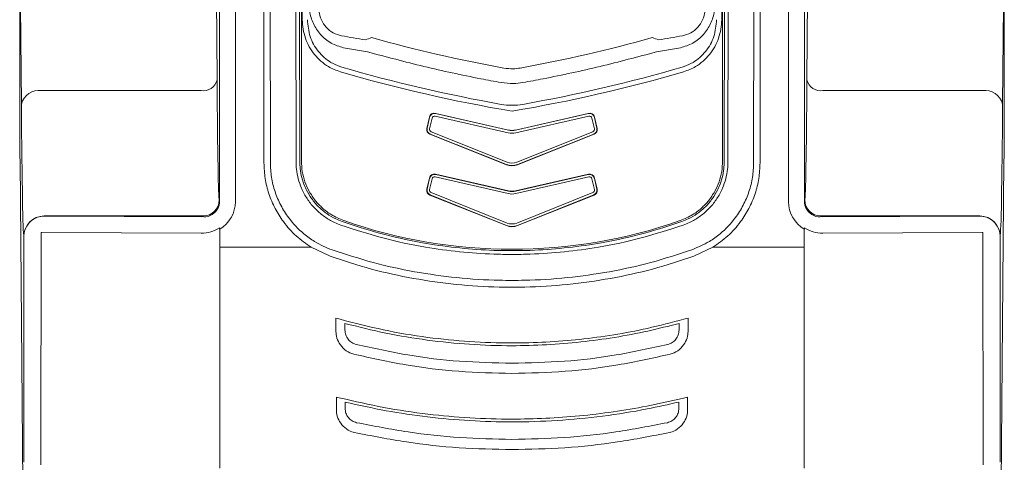
# Model space of a CAD drawing. Units: millimetres. Extents: x 0 to 2446, y 0 to 1540.
# Drawn here: x 785 to 883, y 1300 to 1345 of the extents above; entities that cross this region are included whole.
import ezdxf

# ---------------------------------------------------------------- set-up
doc = ezdxf.new("R2010")
doc.units = ezdxf.units.MM
doc.header["$LTSCALE"] = 5.5

# ---------------------------------------------------------------- blocks, each defined once
blk = doc.blocks.new('A$C60B71C16')
at = {"color": 7, "linetype": 'Continuous', "lineweight": 15}
for p, q in [((-29.271, -55.212), (-29.253, 1.709)), ((27.666, 1.656), (27.683, -55.265)), ((29.271, -55.212), (29.253, 1.709)), ((-21.61, -51.285), (-21.648, -9.838)), ((-21.279, -9.84), (-21.241, -51.267)), ((21.279, -9.84), (21.241, -51.267)), ((21.61, -51.285), (21.648, -9.838)), ((-24.826, -51.358), (-24.864, -9.92)), ((-24.217, -9.91), (-24.179, -51.358)), ((-21.082, -10.05), (-21.082, -51.165)), ((21.082, -10.05), (21.082, -51.165)), ((24.217, -9.91), (24.179, -51.358)), ((24.826, -51.358), (24.864, -9.92)), ((-29.612, -32.061), (-29.525, -43.072)), ((29.612, -32.061), (29.525, -43.072)), ((-49.276, -35.109), (-49.276, -42.205)), ((-20.989, -37.034), (-20.989, -34.848)), ((20.989, -37.034), (20.989, -34.848)), ((49.276, -35.109), (49.276, -42.205)), ((-14.461, -40.256), (-16.864, -39.841)), ((14.461, -40.256), (16.864, -39.841)), ((-31.113, -44.136), (-47.074, -44.136)), ((31.113, -44.136), (47.074, -44.136)), ((-8.265, -46.796), (-8.521, -47.916)), ((-8.493, -47.903), (-8.247, -46.825)), ((-8, -46.882), (-8.246, -47.96)), ((-0.395, -48.356), (-7.696, -46.691)), ((-0.339, -48.083), (-7.657, -46.414)), ((-7.639, -46.443), (-0.339, -48.109)), ((0.339, -48.083), (7.657, -46.414)), ((0.339, -48.109), (7.639, -46.443)), ((7.696, -46.691), (0.395, -48.356)), ((8.246, -47.96), (8, -46.882)), ((8.247, -46.825), (8.493, -47.903)), ((8.265, -46.796), (8.521, -47.916)), ((-8.093, -48.252), (-0.471, -51.299)), ((0.471, -51.299), (8.093, -48.252)), ((-8.214, -48.501), (-0.565, -51.558)), ((-0.565, -51.534), (-8.187, -48.487)), ((8.187, -48.487), (0.565, -51.534)), ((8.214, -48.501), (0.565, -51.558)), ((-48.951, -84.68), (-49.244, -51.18)), ((48.951, -84.68), (49.244, -51.18)), ((-8.265, -52.892), (-8.521, -54.012)), ((-8.493, -53.999), (-8.247, -52.921)), ((-8, -52.978), (-8.246, -54.056)), ((-0.395, -54.452), (-7.696, -52.787)), ((-0.339, -54.179), (-7.657, -52.51)), ((-7.639, -52.539), (-0.339, -54.205)), ((0.339, -54.179), (7.657, -52.51)), ((0.339, -54.205), (7.639, -52.539)), ((7.696, -52.787), (0.395, -54.452)), ((8.246, -54.056), (8, -52.978)), ((8.247, -52.921), (8.493, -53.999)), ((8.265, -52.892), (8.521, -54.012)), ((-8.214, -54.597), (-0.565, -57.654)), ((-0.565, -57.63), (-8.187, -54.583)), ((-8.093, -54.348), (-0.471, -57.395)), ((0.471, -57.395), (8.093, -54.348)), ((8.187, -54.583), (0.565, -57.63)), ((8.214, -54.597), (0.565, -57.654)), ((29.299, -55.103), (29.271, -55.212)), ((-46.826, -56.69), (-46.822, -56.707)), ((-30.887, -56.69), (-46.826, -56.69)), ((-46.822, -56.707), (-30.861, -56.789)), ((46.822, -56.707), (30.861, -56.789)), ((30.887, -56.69), (46.826, -56.69)), ((46.826, -56.69), (46.822, -56.707)), ((-29.257, -59.821), (-29.257, -58.005)), ((29.257, -59.821), (29.257, -58.005)), ((-48.858, -58.722), (-48.858, -58.72)), ((-48.858, -59.662), (-48.858, -58.722)), ((-47.138, -58.351), (-47.138, -59.728)), ((-31.105, -58.428), (-47.066, -58.345)), ((31.105, -58.428), (47.066, -58.345)), ((47.138, -58.351), (47.138, -59.728)), ((48.858, -58.722), (48.858, -58.72)), ((48.858, -59.662), (48.858, -58.722)), ((-29.257, -59.821), (-20.111, -59.821)), ((-29.257, -81.937), (-29.257, -59.821)), ((-18.213, -60.724), (-20.111, -59.821)), ((18.213, -60.724), (20.111, -59.821)), ((29.257, -59.821), (20.111, -59.821)), ((29.257, -81.937), (29.257, -59.821)), ((-17.627, -66.914), (-17.627, -68.083)), ((-17.627, -66.914), (-17.201, -67.035)), ((17.627, -66.914), (17.201, -67.035)), ((17.627, -66.914), (17.627, -68.083)), ((-16.719, -67.448), (-16.719, -68.116)), ((16.719, -67.448), (16.719, -68.116)), ((-17.577, -74.824), (-17.577, -75.91)), ((-17.577, -74.824), (-17.179, -74.924)), ((17.577, -74.824), (17.179, -74.924)), ((17.577, -74.824), (17.577, -75.91)), ((-16.7, -75.327), (-16.7, -75.959)), ((16.7, -75.327), (16.7, -75.959))]:
    blk.add_line(p, q, dxfattribs=at)
at = {"color": 8, "linetype": 'Continuous', "lineweight": 15}
for p, q in [((-49.106, -45.498), (-49.184, -35.654)), ((49.106, -45.498), (49.184, -35.647))]:
    blk.add_line(p, q, dxfattribs=at)
at = {"color": 7, "linetype": 'Continuous', "lineweight": 15, "flags": 128}
blk.add_lwpolyline([(-27.666, 1.656), (-27.675, -30.22), (-27.683, -55.265)], dxfattribs=at)
at = {"color": 7, "linetype": 'Continuous', "lineweight": 15}
for centre, radius, start, end in [((-29.711, 4.753), 46.312, 288.9383, 289.76167), ((29.611, 4.468), 46.01, 250.23563, 251.06441), ((25.546, 104.444), 152.792, 253.76338, 260.37545), ((25.544, 104.438), 152.295, 253.76324, 259.93494), ((-25.545, 104.442), 152.791, 279.62454, 286.23667), ((-25.545, 104.44), 152.298, 280.06513, 286.23673), ((-30.903, -42.733), 1.419, 261.49827, 346.17563), ((-30.903, -42.733), 1.419, 261.49896, 346.17545), ((30.903, -42.733), 1.419, 193.82455, 278.50104), ((-47.343, -45.932), 1.816, 81.49831, 166.1756), ((-47.343, -45.932), 1.816, 81.49831, 166.1756), ((47.343, -45.932), 1.816, 13.8244, 98.50169), ((0, -39.021), 6.58, 260.62392, 279.37608), ((-7.998, -48.016), 0.508, 167.17776, 248.1834), ((7.998, -48.016), 0.508, 291.8166, 12.82224), ((-7.998, -54.112), 0.508, 167.17776, 248.1834), ((7.998, -54.112), 0.508, 291.8166, 12.82224), ((-30.887, -55.102), 1.588, 270.00497, 359.9641), ((30.887, -55.102), 1.588, 180.0359, 269.99503), ((-46.826, -58.722), 2.032, 90.00443, 179.96531), ((0, -9.226), 50.8, 250.64254, 289.35746), ((46.826, -58.722), 2.032, 0.03535, 89.99491)]:
    blk.add_arc(centre, radius, start, end, dxfattribs=at)
for centre, major_axis, ratio, start_param, end_param in [((8.6, 97.078), (-124.693, -61.188), 0.99138, 0.931906, 0.949334), ((25.545, 103.032), (0, -147.287), 0.999899, 6.01096, 6.103221), ((-25.545, 103.032), (0, -147.287), 0.999899, 0.179964, 0.272225), ((-8.6, 97.078), (-124.693, 61.188), 0.99138, 2.192259, 2.209686), ((-49.165, -42.184), (0, -12.7), 0.008727, 4.714054, 5.499452), ((49.165, -42.184), (0, -12.7), 0.008727, 0.783733, 1.569131), ((-29.288, -18.564), (-0.001, -36.56), 0.008727, 5.447092, 6.249944), ((29.288, -18.564), (0.001, -36.56), 0.008727, 0.033242, 0.836093), ((-48.846, -18.564), (-0.001, -40.179), 0.008727, 5.447092, 6.249944), ((48.846, -18.564), (0.001, -40.179), 0.008727, 0.033242, 0.836093), ((-7.77, -46.909), (0.271, -0.431), 0.998783, 2.356291, 3.925869), ((-7.752, -46.938), (-0.49, -0.134), 0.999958, 4.221736, 5.791314), ((-7.752, -46.938), (0.135, -0.215), 0.998783, 2.356291, 3.925869), ((7.752, -46.938), (-0.49, 0.134), 0.999958, 3.633464, 5.203042), ((7.77, -46.909), (-0.271, -0.431), 0.998783, 2.357316, 3.926895), ((7.752, -46.938), (-0.135, -0.215), 0.998783, 2.357316, 3.926895), ((-8.025, -48.029), (-0.45, -0.236), 0.998945, 5.576809, 6.990643), ((-7.998, -48.016), (-0.225, -0.118), 0.998945, 5.576809, 6.990643), ((0, -46.597), (0, -1.525), 0.999361, 6.058984, 6.507386), ((0, -46.621), (0, -1.525), 0.999137, 6.058984, 6.507386), ((7.998, -48.016), (-0.225, 0.118), 0.998945, 2.434135, 3.847969), ((8.025, -48.029), (-0.45, 0.236), 0.998945, 2.434135, 3.847969), ((0, -46.622), (0, -1.779), 0.999361, 6.058984, 6.507386), ((0, -50.118), (0, -1.525), 0.99952, 5.903168, 6.663203), ((0, -50.142), (0, -1.525), 0.999295, 5.903168, 6.663203), ((0, -50.118), (0, -1.271), 0.999295, 5.903168, 6.663203), ((-7.77, -53.005), (0.271, -0.431), 0.998783, 2.356291, 3.925869), ((-7.752, -53.034), (-0.49, -0.134), 0.999958, 4.221736, 5.791314), ((-7.752, -53.034), (0.135, -0.215), 0.998783, 2.356291, 3.925869), ((7.752, -53.034), (-0.49, 0.134), 0.999958, 3.633464, 5.203042), ((7.77, -53.005), (-0.271, -0.431), 0.998783, 2.357316, 3.926895), ((7.752, -53.034), (-0.135, -0.215), 0.998783, 2.357316, 3.926895), ((-8.025, -54.125), (-0.45, -0.236), 0.998945, 5.576809, 6.990643), ((-7.998, -54.112), (-0.225, -0.118), 0.998945, 5.576809, 6.990643), ((0, -52.693), (0, -1.525), 0.999361, 6.058984, 6.507386), ((7.998, -54.112), (-0.225, 0.118), 0.998945, 2.434135, 3.847969), ((8.025, -54.125), (-0.45, 0.236), 0.998945, 2.434135, 3.847969), ((0, -52.718), (0, -1.779), 0.999361, 6.058984, 6.507386), ((0, -52.717), (0, -1.525), 0.999137, 6.058984, 6.507386), ((-30.858, -55.211), (-1.554, 0.323), 0.999273, 2.349686, 3.346311), ((-30.858, -55.264), (-3.175, 0), 0.99941, 2.099261, 3.141288), ((30.858, -55.264), (-3.175, 0), 0.99941, 0.000305, 1.042331), ((30.858, -55.211), (-1.554, -0.323), 0.999273, 6.078467, 7.075092), ((-46.826, -58.722), (-2.013, -0.278), 0.991912, 4.737363, 6.145041), ((-46.822, -58.737), (-1.86, 0.821), 0.998772, 5.127393, 5.290206), ((-30.861, -55.203), (-1.287, 0.947), 0.9889, 2.199653, 2.77352), ((30.861, -55.203), (-1.287, -0.947), 0.9889, 0.368073, 0.941939), ((46.822, -58.737), (-1.86, -0.821), 0.998772, 4.134572, 4.297385), ((46.826, -58.722), (-2.013, 0.278), 0.991912, 3.279737, 4.687415), ((-31.105, -55.255), (-2.617, 1.816), 0.994483, 2.174896, 2.781234), ((0, -56.214), (0, -1.525), 0.99952, 5.903168, 6.663203), ((0, -56.238), (0, -1.525), 0.999295, 5.903168, 6.663203), ((0, -56.214), (0, -1.271), 0.999295, 5.903168, 6.663203), ((31.105, -55.255), (-2.617, -1.816), 0.994483, 0.360359, 0.966697), ((-47.066, -58.79), (-0.366, 0.254), 0.994483, 5.316488, 5.479301), ((47.066, -58.79), (-0.366, -0.254), 0.994483, 3.945476, 4.10829), ((-51.028, -51.378), (-0.004, -248.871), 0.008727, 1.450031, 1.537507), ((51.028, -51.378), (0.004, -248.871), 0.008727, 4.745678, 4.833155)]:
    blk.add_ellipse(centre, major_axis=major_axis, ratio=ratio, start_param=start_param, end_param=end_param, dxfattribs=at)
for points, knots in [([(-16.864, -39.841), (-17.287, -39.711), (-18.141, -39.449), (-19.19, -38.574), (-19.924, -37.452), (-20.274, -36.335), (-20.307, -35.622), (-20.319, -35.344)], [0, 0, 0, 0, 0.219769, 0.444134, 0.655524, 0.865822, 1, 1, 1, 1]), ([(16.864, -39.841), (17.287, -39.711), (18.141, -39.449), (19.19, -38.574), (19.924, -37.452), (20.274, -36.335), (20.307, -35.622), (20.319, -35.344)], [0, 0, 0, 0, 0.219773, 0.444133, 0.655526, 0.865822, 1, 1, 1, 1]), ([(-19.36, -35.618), (-19.353, -35.809), (-19.333, -36.295), (-19.106, -37.061), (-18.615, -37.828), (-17.905, -38.411), (-17.341, -38.567), (-17.059, -38.644)], [0, 0, 0, 0, 0.138417, 0.350504, 0.559239, 0.779977, 1, 1, 1, 1]), ([(19.36, -35.618), (19.353, -35.809), (19.333, -36.295), (19.106, -37.061), (18.615, -37.828), (17.905, -38.411), (17.341, -38.567), (17.059, -38.644)], [0, 0, 0, 0, 0.138416, 0.350502, 0.55924, 0.779978, 1, 1, 1, 1]), ([(-17.176, -42.255), (-17.589, -42.101), (-18.292, -41.839), (-19.142, -41.204), (-19.792, -40.536), (-20.316, -39.754), (-20.701, -38.892), (-20.943, -37.975), (-20.974, -37.348), (-20.989, -37.034)], [0, 0, 0, 0, 0.189901, 0.323028, 0.456177, 0.592185, 0.728217, 0.864102, 1, 1, 1, 1]), ([(-20.481, -37.033), (-20.427, -37.604), (-20.318, -38.746), (-19.458, -40.259), (-18.354, -41.235), (-17.486, -41.645), (-17.107, -41.762), (-17.039, -41.783)], [0, 0, 0, 0, 0.272384, 0.544441, 0.810007, 0.965772, 1, 1, 1, 1]), ([(20.481, -37.033), (20.427, -37.604), (20.318, -38.746), (19.458, -40.259), (18.354, -41.235), (17.486, -41.645), (17.107, -41.762), (17.039, -41.783)], [0, 0, 0, 0, 0.272385, 0.544441, 0.810007, 0.965767, 1, 1, 1, 1]), ([(17.176, -42.255), (17.589, -42.101), (18.292, -41.839), (19.142, -41.204), (19.792, -40.536), (20.316, -39.754), (20.701, -38.892), (20.943, -37.975), (20.974, -37.348), (20.989, -37.034)], [0, 0, 0, 0, 0.189904, 0.323028, 0.456179, 0.592187, 0.728218, 0.864102, 1, 1, 1, 1]), ([(-1.088, -43.332), (-1.766, -43.206), (-4.353, -42.723), (-8.828, -41.759), (-12.583, -40.757), (-14.461, -40.256)], [0, 0, 0, 0, 0.150813, 0.57508, 1, 1, 1, 1]), ([(1.088, -43.332), (1.766, -43.206), (4.353, -42.723), (8.828, -41.759), (12.583, -40.757), (14.461, -40.256)], [0, 0, 0, 0, 0.150813, 0.575081, 1, 1, 1, 1]), ([(0.816, -41.877), (0.583, -41.91), (0.04, -41.987), (-0.505, -41.917), (-0.816, -41.877)], [0, 0, 0, 0, 0.42977, 1, 1, 1, 1]), ([(-1.088, -43.332), (-0.674, -43.385), (0.053, -43.477), (0.777, -43.376), (1.088, -43.332)], [0, 0, 0, 0, 0.570258, 1, 1, 1, 1]), ([(-21.082, -51.165), (-21.064, -51.522), (-21.029, -52.236), (-20.751, -53.276), (-20.312, -54.256), (-19.715, -55.15), (-18.973, -55.926), (-18.031, -56.649), (-17.27, -56.971), (-16.838, -57.154)], [0, 0, 0, 0, 0.136839, 0.273678, 0.410517, 0.547358, 0.684171, 0.820986, 1, 1, 1, 1]), ([(21.082, -51.165), (21.064, -51.522), (21.029, -52.236), (20.751, -53.277), (20.312, -54.256), (19.715, -55.15), (18.973, -55.926), (18.031, -56.649), (17.27, -56.971), (16.838, -57.154)], [0, 0, 0, 0, 0.136839, 0.273676, 0.410517, 0.547355, 0.684168, 0.820982, 1, 1, 1, 1]), ([(-20.111, -59.821), (-20.619, -59.464), (-21.655, -58.738), (-22.841, -57.383), (-23.75, -55.942), (-24.366, -54.487), (-24.765, -52.942), (-24.805, -51.891), (-24.826, -51.358)], [0, 0, 0, 0, 0.183817, 0.374464, 0.52944, 0.688267, 0.841977, 1, 1, 1, 1]), ([(-24.179, -51.358), (-24.179, -51.358), (-24.179, -51.832), (-24.112, -52.834), (-23.755, -54.26), (-23.171, -55.627), (-22.251, -57.088), (-21.106, -58.338), (-20.131, -59.003), (-19.764, -59.254)], [0, 0, 0, 0, 0.000013, 0.155442, 0.310938, 0.468132, 0.625355, 0.858878, 1, 1, 1, 1]), ([(-17.136, -57.6), (-17.136, -57.6), (-17.342, -57.498), (-17.923, -57.313), (-18.764, -56.789), (-19.639, -56.073), (-20.373, -55.208), (-20.823, -54.459), (-21.3, -53.417), (-21.561, -52.419), (-21.61, -51.526), (-21.61, -51.285), (-21.61, -51.285)], [0, 0, 0, 0, 0.000012, 0.083693, 0.220656, 0.357622, 0.494622, 0.631618, 0.67411, 0.912339, 0.999986, 1, 1, 1, 1]), ([(-21.241, -51.267), (-21.233, -51.49), (-21.205, -52.332), (-20.951, -53.271), (-20.503, -54.258), (-20.081, -54.965), (-19.389, -55.783), (-18.565, -56.469), (-17.755, -56.953), (-17.212, -57.164), (-17.003, -57.246)], [0, 0, 0, 0, 0.085744, 0.323995, 0.36635, 0.502821, 0.639291, 0.7765, 0.913706, 1, 1, 1, 1]), ([(21.241, -51.267), (21.233, -51.49), (21.205, -52.332), (20.951, -53.271), (20.503, -54.258), (20.081, -54.965), (19.389, -55.783), (18.565, -56.469), (17.755, -56.953), (17.212, -57.164), (17.003, -57.246)], [0, 0, 0, 0, 0.085744, 0.323995, 0.36635, 0.502821, 0.639291, 0.7765, 0.913706, 1, 1, 1, 1]), ([(17.136, -57.6), (17.136, -57.6), (17.351, -57.52), (17.915, -57.296), (18.766, -56.794), (19.638, -56.071), (20.373, -55.208), (20.823, -54.459), (21.3, -53.417), (21.561, -52.419), (21.61, -51.526), (21.61, -51.285), (21.61, -51.285)], [0, 0, 0, 0, 0.000015, 0.083693, 0.220656, 0.357622, 0.494621, 0.631617, 0.674111, 0.912339, 0.999986, 1, 1, 1, 1]), ([(24.179, -51.358), (24.179, -51.358), (24.179, -51.832), (24.112, -52.834), (23.755, -54.26), (23.171, -55.627), (22.251, -57.088), (21.106, -58.338), (20.131, -59.003), (19.764, -59.254)], [0, 0, 0, 0, 0.000013, 0.155442, 0.310938, 0.468132, 0.625355, 0.858878, 1, 1, 1, 1]), ([(20.111, -59.821), (20.619, -59.464), (21.655, -58.738), (22.841, -57.383), (23.75, -55.942), (24.366, -54.487), (24.765, -52.942), (24.805, -51.891), (24.826, -51.358)], [0, 0, 0, 0, 0.183815, 0.374463, 0.52944, 0.688266, 0.841977, 1, 1, 1, 1]), ([(-29.257, -58.005), (-29.259, -57.977), (-29.262, -57.93), (-29.284, -57.889), (-29.293, -57.872)], [0, 0, 0, 0, 0.58807, 1, 1, 1, 1]), ([(0, -60.543), (-0.609, -60.537), (-2.362, -60.518), (-5.255, -60.311), (-8.972, -59.8), (-12.965, -58.97), (-15.74, -58.037), (-17.136, -57.6), (-17.136, -57.6)], [0, 0, 0, 0, 0.10454, 0.301073, 0.497608, 0.7488, 0.999993, 1, 1, 1, 1]), ([(-17.003, -57.246), (-16.933, -57.27), (-15.531, -57.764), (-12.751, -58.603), (-8.873, -59.436), (-5.218, -59.932), (-2.345, -60.139), (-0.604, -60.157), (0, -60.164)], [0, 0, 0, 0, 0.012822, 0.257382, 0.501943, 0.698653, 0.895364, 1, 1, 1, 1]), ([(17.003, -57.246), (16.933, -57.27), (15.531, -57.764), (12.751, -58.603), (8.873, -59.436), (5.218, -59.932), (2.345, -60.139), (0.605, -60.157), (0, -60.164)], [0, 0, 0, 0, 0.012822, 0.257383, 0.501942, 0.698654, 0.895366, 1, 1, 1, 1]), ([(0, -60.543), (0.609, -60.537), (2.362, -60.518), (5.255, -60.311), (8.972, -59.8), (12.965, -58.97), (15.74, -58.037), (17.136, -57.6), (17.136, -57.6)], [0, 0, 0, 0, 0.104538, 0.301073, 0.497608, 0.748801, 0.999993, 1, 1, 1, 1]), ([(29.257, -58.005), (29.259, -57.977), (29.262, -57.93), (29.284, -57.889), (29.293, -57.872)], [0, 0, 0, 0, 0.58807, 1, 1, 1, 1]), ([(-47.138, -59.728), (-47.139, -61.082), (-47.14, -65.412), (-47.145, -72.713), (-47.15, -78.638), (-47.153, -81.602)], [0, 0, 0, 0, 0.185198, 0.59234, 1, 1, 1, 1]), ([(-19.764, -59.254), (-19.189, -59.574), (-18.615, -59.894), (-17.992, -60.089), (-17.992, -60.089)], [0, 0, 0, 0, 0.999936, 1, 1, 1, 1]), ([(-17.992, -60.089), (-17.992, -60.089), (-16.633, -60.514), (-13.933, -61.422), (-9.752, -62.319), (-5.523, -62.92), (-2.261, -63.127), (-0.419, -63.14), (0, -63.143)], [0, 0, 0, 0, 0.000007, 0.232881, 0.465766, 0.698601, 0.931435, 1, 1, 1, 1]), ([(17.992, -60.089), (17.992, -60.089), (16.633, -60.514), (13.933, -61.422), (9.752, -62.319), (5.523, -62.92), (2.261, -63.127), (0.419, -63.14), (0, -63.143)], [0, 0, 0, 0, 0.000007, 0.23288, 0.465765, 0.6986, 0.931436, 1, 1, 1, 1]), ([(19.764, -59.254), (19.179, -59.546), (18.595, -59.838), (17.992, -60.089), (17.992, -60.089)], [0, 0, 0, 0, 0.999951, 1, 1, 1, 1]), ([(47.138, -59.728), (47.139, -61.082), (47.14, -65.412), (47.145, -72.713), (47.15, -78.638), (47.153, -81.602)], [0, 0, 0, 0, 0.185198, 0.59234, 1, 1, 1, 1]), ([(0, -63.829), (-0.424, -63.826), (-2.284, -63.813), (-5.587, -63.602), (-9.864, -62.995), (-14.098, -62.072), (-16.838, -61.174), (-18.213, -60.724)], [0, 0, 0, 0, 0.068553, 0.300646, 0.534171, 0.76634, 1, 1, 1, 1]), ([(0, -63.829), (0.424, -63.826), (2.284, -63.813), (5.587, -63.602), (9.864, -62.995), (14.098, -62.072), (16.838, -61.174), (18.213, -60.724)], [0, 0, 0, 0, 0.068554, 0.300645, 0.534171, 0.766339, 1, 1, 1, 1]), ([(-17.201, -67.035), (-15.76, -67.409), (-12.872, -68.159), (-8.534, -68.88), (-4.237, -69.316), (-0.282, -69.447), (3.395, -69.349), (6.794, -69.076), (10.186, -68.616), (13.67, -67.964), (15.989, -67.354), (17.201, -67.035)], [0, 0, 0, 0, 0.128158, 0.256957, 0.378199, 0.499983, 0.597443, 0.694903, 0.793507, 0.892109, 1, 1, 1, 1]), ([(16.719, -67.448), (15.685, -67.713), (13.55, -68.261), (10.266, -68.877), (6.875, -69.341), (3.449, -69.619), (-0.264, -69.72), (-4.248, -69.588), (-8.461, -69.161), (-12.634, -68.476), (-15.355, -67.791), (-16.719, -67.448)], [0, 0, 0, 0, 0.094644, 0.195396, 0.296148, 0.398082, 0.500016, 0.625351, 0.751249, 0.875352, 1, 1, 1, 1]), ([(-17.627, -68.083), (-17.622, -68.302), (-17.609, -68.774), (-17.308, -69.474), (-16.785, -70.097), (-16.236, -70.421), (-15.904, -70.512), (-15.841, -70.529)], [0, 0, 0, 0, 0.200661, 0.431831, 0.683535, 0.940332, 1, 1, 1, 1]), ([(-16.719, -68.116), (-16.706, -68.279), (-16.679, -68.609), (-16.419, -69.042), (-16.061, -69.399), (-15.747, -69.504), (-15.592, -69.556)], [0, 0, 0, 0, 0.2465, 0.500499, 0.754156, 1, 1, 1, 1]), ([(16.719, -68.116), (16.706, -68.279), (16.679, -68.609), (16.419, -69.043), (16.061, -69.399), (15.747, -69.504), (15.592, -69.556)], [0, 0, 0, 0, 0.246501, 0.500491, 0.754158, 1, 1, 1, 1]), ([(17.627, -68.083), (17.622, -68.302), (17.609, -68.774), (17.308, -69.474), (16.785, -70.097), (16.236, -70.421), (15.904, -70.512), (15.841, -70.529)], [0, 0, 0, 0, 0.200659, 0.431828, 0.683529, 0.940324, 1, 1, 1, 1]), ([(-15.592, -69.556), (-13.881, -69.933), (-10.464, -70.685), (-5.245, -71.318), (-1.75, -71.401), (0, -71.443)], [0, 0, 0, 0, 0.333936, 0.666548, 1, 1, 1, 1]), ([(15.592, -69.556), (13.881, -69.933), (10.464, -70.685), (5.245, -71.318), (1.75, -71.401), (0, -71.443)], [0, 0, 0, 0, 0.333937, 0.666549, 1, 1, 1, 1]), ([(0, -72.462), (-1.777, -72.419), (-5.327, -72.333), (-10.631, -71.685), (-14.102, -70.915), (-15.841, -70.529)], [0, 0, 0, 0, 0.333285, 0.665888, 1, 1, 1, 1]), ([(0, -72.462), (1.777, -72.419), (5.327, -72.333), (10.631, -71.685), (14.102, -70.915), (15.841, -70.529)], [0, 0, 0, 0, 0.333284, 0.665889, 1, 1, 1, 1]), ([(-17.179, -74.924), (-15.734, -75.256), (-12.838, -75.922), (-8.506, -76.561), (-4.221, -76.948), (-0.283, -77.064), (3.378, -76.977), (6.758, -76.736), (10.133, -76.33), (13.619, -75.753), (15.952, -75.21), (17.179, -74.924)], [0, 0, 0, 0, 0.128187, 0.256881, 0.378218, 0.499986, 0.597319, 0.694651, 0.792884, 0.891118, 1, 1, 1, 1]), ([(16.7, -75.327), (15.648, -75.565), (13.121, -76.139), (9.062, -76.777), (4.541, -77.214), (0.102, -77.355), (-4.234, -77.227), (-8.439, -76.848), (-12.605, -76.24), (-15.335, -75.631), (-16.7, -75.327)], [0, 0, 0, 0, 0.095992, 0.230614, 0.365375, 0.499997, 0.625559, 0.751121, 0.87556, 1, 1, 1, 1]), ([(-17.577, -75.91), (-17.574, -76.134), (-17.569, -76.607), (-17.275, -77.305), (-16.763, -77.923), (-16.207, -78.258), (-15.858, -78.348), (-15.778, -78.369)], [0, 0, 0, 0, 0.202826, 0.427761, 0.673868, 0.924427, 1, 1, 1, 1]), ([(-16.7, -75.959), (-16.687, -76.123), (-16.66, -76.455), (-16.394, -76.889), (-16.028, -77.243), (-15.708, -77.342), (-15.551, -77.39)], [0, 0, 0, 0, 0.246213, 0.500317, 0.754347, 1, 1, 1, 1]), ([(16.7, -75.959), (16.687, -76.123), (16.66, -76.455), (16.394, -76.889), (16.028, -77.243), (15.708, -77.342), (15.551, -77.39)], [0, 0, 0, 0, 0.246209, 0.500318, 0.754335, 1, 1, 1, 1]), ([(17.577, -75.91), (17.574, -76.134), (17.569, -76.607), (17.275, -77.305), (16.763, -77.923), (16.207, -78.258), (15.858, -78.348), (15.778, -78.369)], [0, 0, 0, 0, 0.202827, 0.427761, 0.673868, 0.924419, 1, 1, 1, 1]), ([(-15.551, -77.39), (-13.839, -77.725), (-10.422, -78.394), (-5.221, -78.956), (-1.741, -79.03), (0, -79.068)], [0, 0, 0, 0, 0.333857, 0.666613, 1, 1, 1, 1]), ([(15.551, -77.39), (13.839, -77.725), (10.422, -78.394), (5.221, -78.956), (1.741, -79.03), (0, -79.068)], [0, 0, 0, 0, 0.333856, 0.666614, 1, 1, 1, 1]), ([(0, -80.087), (-1.766, -80.048), (-5.296, -79.972), (-10.574, -79.397), (-14.041, -78.712), (-15.778, -78.369)], [0, 0, 0, 0, 0.333232, 0.66598, 1, 1, 1, 1]), ([(0, -80.087), (1.766, -80.048), (5.296, -79.972), (10.574, -79.397), (14.041, -78.712), (15.778, -78.369)], [0, 0, 0, 0, 0.333232, 0.66598, 1, 1, 1, 1])]:
    blk.add_open_spline(points, degree=3, knots=knots, dxfattribs=at)

msp = doc.modelspace()

# ---------------------------------------------------------------- block references
msp.add_blockref('A$C60B71C16', (833.993, 1381.653))

doc.saveas('drawing.dxf')
